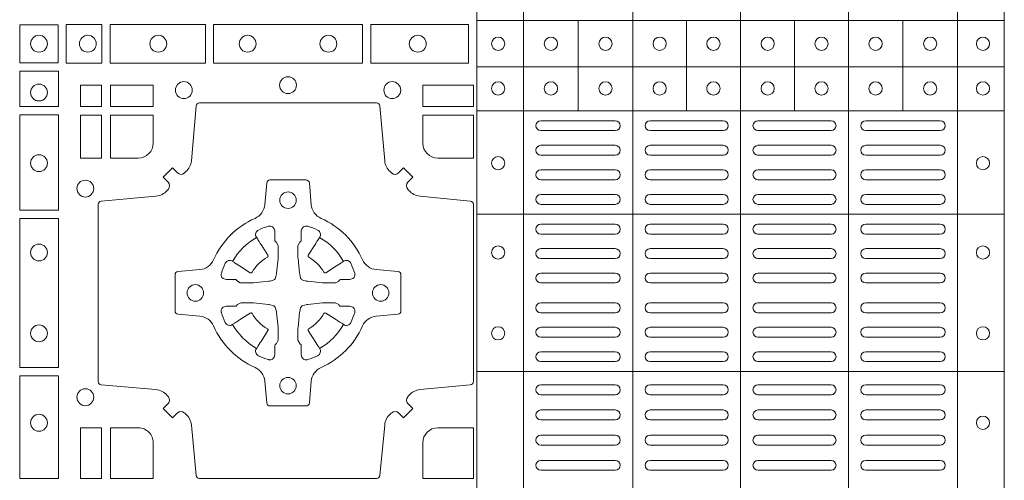
# Model space of a CAD drawing. Units: millimetres. Extents: x 0 to 21000, y 0 to 14850.
# Drawn here: x 8015 to 8312, y 9517 to 9656 of the extents above; entities that cross this region are included whole.
import ezdxf

# ---------------------------------------------------------------- set-up
doc = ezdxf.new("R2010")
doc.units = ezdxf.units.MM
doc.header["$LTSCALE"] = 333.33333
doc.layers.add('FRW-Rifi ST', color=124, linetype='Continuous', lineweight=5, transparency=0.5)

# ---------------------------------------------------------------- blocks, each defined once
blk = doc.blocks.new('ST-Block_(DS)')
at = {"color": 0, "linetype": 'Continuous', "lineweight": 5}
for p, q in [((0.3202999893580056, 0.8000000000000114), (0.3202999893580056, 0)), ((0.3343999896205219, 0.8000000000000398), (0.3343999896205219, 2.842170943040401e-14)), ((0.367399989441509, 0.8000000000000398), (0.367399989441509, 2.842170943040401e-14)), ((0.4000000000000057, 0.8000000000000114), (0.4000000000000057, 0)), ((0.4326000105585024, 0.799999999999983), (0.4326000105585024, -2.842170943040401e-14)), ((0.4656000103794895, 0.799999999999983), (0.4656000103794895, -2.842170943040401e-14)), ((0.4797000106420057, 0.799999999999983), (0.4797000106420057, -2.842170943040401e-14)), ((0.3202999893580056, 0.6190000021456683), (0.4797000106420057, 0.6190000021456683)), ((0.3508843209600059, 0.5917500102516442), (0.3508843209600059, 0.6190000021456683)), ((0.3836843211209953, 0.5917500102516442), (0.3836843211209953, 0.6190000021456683)), ((0.4162843326110135, 0.5917500102516158), (0.4162843326110135, 0.6190000021456399)), ((0.4490843337030128, 0.5917500102516442), (0.4490843337030128, 0.6190000021456683)), ((0.3202999893580056, 0.6050000035761798), (0.4797000106420057, 0.6050000035761798)), ((0.3202999893580056, 0.5917500102516726), (0.4797000106420057, 0.5917500102516726)), ((0.3202999893580056, 0.560515656471182), (0.4797000106420057, 0.560515656471182)), ((0.3202999893580056, 0.5130156719681906), (0.4797000106420057, 0.5130156719681906))]:
    blk.add_line(p, q, dxfattribs=at)
at = {"color": 0, "linetype": 'Continuous', "lineweight": 0}
for p, q in [((0.3396500051020155, 0.5887499928475108), (0.3621500059959999, 0.5887499928475108)), ((0.3726500067860172, 0.5887499928475108), (0.3947500060310176, 0.5887499928475108)), ((0.4273500051345138, 0.5887499928475108), (0.4052500058895134, 0.5887499928475108)), ((0.4603500068185156, 0.5887499928475108), (0.4378500059245027, 0.5887499928475108)), ((0.3396500051020155, 0.585749986768036), (0.3621500059959999, 0.585749986768036)), ((0.3726500067860172, 0.585749986768036), (0.3947500060310176, 0.585749986768036)), ((0.4273500051345138, 0.585749986768036), (0.4052500058895134, 0.585749986768036)), ((0.4603500068185156, 0.585749986768036), (0.4378500059245027, 0.585749986768036)), ((0.3396500051020155, 0.581333327293521), (0.3621500059959999, 0.581333327293521)), ((0.3726500067860172, 0.581333327293521), (0.3947500060310176, 0.581333327293521)), ((0.4273500051345138, 0.581333327293521), (0.4052500058895134, 0.581333327293521)), ((0.4603500068185156, 0.581333327293521), (0.4378500059245027, 0.581333327293521)), ((0.3396500051020155, 0.5783333212135346), (0.3621500059959999, 0.5783333212135346)), ((0.3726500067860172, 0.5783333212135346), (0.3947500060310176, 0.5783333212135346)), ((0.4273500051345138, 0.5783333212135346), (0.4052500058895134, 0.5783333212135346)), ((0.4603500068185156, 0.5783333212135346), (0.4378500059245027, 0.5783333212135346)), ((0.3621500059959999, 0.5739166617395313), (0.3396500051020155, 0.5739166617395313)), ((0.3726500067860172, 0.5739166617395313), (0.3947500060310176, 0.5739166617395313)), ((0.4273500051345138, 0.5739166617395313), (0.4052500058895134, 0.5739166617395313)), ((0.4378500059245027, 0.5739166617395313), (0.4603500068185156, 0.5739166617395313)), ((0.3621500059959999, 0.5709166556595164), (0.3396500051020155, 0.5709166556595164)), ((0.3726500067860172, 0.5709166556595164), (0.3947500060310176, 0.5709166556595164)), ((0.4273500051345138, 0.5709166556595164), (0.4052500058895134, 0.5709166556595164)), ((0.4378500059245027, 0.5709166556595164), (0.4603500068185156, 0.5709166556595164)), ((0.3621500059959999, 0.566499996185513), (0.3396500051020155, 0.566499996185513)), ((0.3947500060310176, 0.566499996185513), (0.3726500067860172, 0.566499996185513)), ((0.4052500058895134, 0.566499996185513), (0.4273500051345138, 0.566499996185513)), ((0.4378500059245027, 0.566499996185513), (0.4603500068185156, 0.566499996185513)), ((0.3621500059959999, 0.5634999901055266), (0.3396500051020155, 0.5634999901055266)), ((0.3947500060310176, 0.5634999901055266), (0.3726500067860172, 0.5634999901055266)), ((0.4052500058895134, 0.5634999901055266), (0.4273500051345138, 0.5634999901055266)), ((0.4378500059245027, 0.5634999901055266), (0.4603500068185156, 0.5634999901055266)), ((0.3621500059959999, 0.5574999928475108), (0.3396500051020155, 0.5574999928475108)), ((0.3726500067860172, 0.5574999928475108), (0.3947500060310176, 0.5574999928475108)), ((0.4273500051345138, 0.5574999928475108), (0.4052500058895134, 0.5574999928475108)), ((0.4378500059245027, 0.5574999928475108), (0.4603500068185156, 0.5574999928475108)), ((0.3621500059959999, 0.554499986768036), (0.3396500051020155, 0.554499986768036)), ((0.3726500067860172, 0.554499986768036), (0.3947500060310176, 0.554499986768036)), ((0.4273500051345138, 0.554499986768036), (0.4052500058895134, 0.554499986768036)), ((0.4378500059245027, 0.554499986768036), (0.4603500068185156, 0.554499986768036)), ((0.3396500051020155, 0.5501249909400201), (0.3621500059959999, 0.5501249909400201)), ((0.3947500060310176, 0.5501249909400201), (0.3726500067860172, 0.5501249909400201)), ((0.4052500058895134, 0.5501249909400201), (0.4273500051345138, 0.5501249909400201)), ((0.4603500068185156, 0.5501249909400201), (0.4378500059245027, 0.5501249909400201)), ((0.3396500051020155, 0.547124999761536), (0.3621500059959999, 0.547124999761536)), ((0.3947500060310176, 0.547124999761536), (0.3726500067860172, 0.547124999761536)), ((0.4052500058895134, 0.547124999761536), (0.4273500051345138, 0.547124999761536)), ((0.4603500068185156, 0.547124999761536), (0.4378500059245027, 0.547124999761536)), ((0.3396500051020155, 0.5427499890330125), (0.3621500059959999, 0.5427499890330125)), ((0.3947500060310176, 0.5427499890330125), (0.3726500067860172, 0.5427499890330125)), ((0.4052500058895134, 0.5427499890330125), (0.4273500051345138, 0.5427499890330125)), ((0.4603500068185156, 0.5427499890330125), (0.4378500059245027, 0.5427499890330125)), ((0.3396500051020155, 0.5397499978545284), (0.3621500059959999, 0.5397499978545284)), ((0.3947500060310176, 0.5397499978545284), (0.3726500067860172, 0.5397499978545284)), ((0.4052500058895134, 0.5397499978545284), (0.4273500051345138, 0.5397499978545284)), ((0.4603500068185156, 0.5397499978545284), (0.4378500059245027, 0.5397499978545284)), ((0.3396500051020155, 0.5337500005960294), (0.3621500059959999, 0.5337500005960294)), ((0.3947500060310176, 0.5337500005960294), (0.3726500067860172, 0.5337500005960294)), ((0.4052500058895134, 0.5337500005960294), (0.4273500051345138, 0.5337500005960294)), ((0.4603500068185156, 0.5337500005960294), (0.4378500059245027, 0.5337500005960294)), ((0.3396500051020155, 0.5307499945165262), (0.3621500059959999, 0.5307499945165262)), ((0.3947500060310176, 0.5307499945165262), (0.3726500067860172, 0.5307499945165262)), ((0.4052500058895134, 0.5307499945165262), (0.4273500051345138, 0.5307499945165262)), ((0.4603500068185156, 0.5307499945165262), (0.4378500059245027, 0.5307499945165262)), ((0.3396500051020155, 0.5263749986885387), (0.3621500059959999, 0.5263749986885387)), ((0.3947500060310176, 0.5263749986885387), (0.3726500067860172, 0.5263749986885387)), ((0.4052500058895134, 0.5263749986885387), (0.4273500051345138, 0.5263749986885387)), ((0.4603500068185156, 0.5263749986885387), (0.4378500059245027, 0.5263749986885387)), ((0.3396500051020155, 0.5233749926090354), (0.3621500059959999, 0.5233749926090354)), ((0.3947500060310176, 0.5233749926090354), (0.3726500067860172, 0.5233749926090354)), ((0.4052500058895134, 0.5233749926090354), (0.4273500051345138, 0.5233749926090354)), ((0.4603500068185156, 0.5233749926090354), (0.4378500059245027, 0.5233749926090354)), ((0.3621500059959999, 0.5189999967815311), (0.3396500051020155, 0.5189999967815311)), ((0.3726500067860172, 0.5189999967815311), (0.3947500060310176, 0.5189999967815311)), ((0.4273500051345138, 0.5189999967815311), (0.4052500058895134, 0.5189999967815311)), ((0.4378500059245027, 0.5189999967815311), (0.4603500068185156, 0.5189999967815311)), ((0.3621500059959999, 0.5159999907015163), (0.3396500051020155, 0.5159999907015163)), ((0.3726500067860172, 0.5159999907015163), (0.3947500060310176, 0.5159999907015163)), ((0.4273500051345138, 0.5159999907015163), (0.4052500058895134, 0.5159999907015163)), ((0.4378500059245027, 0.5159999907015163), (0.4603500068185156, 0.5159999907015163)), ((0.3621500059959999, 0.5089999914170278), (0.3396500051020155, 0.5089999914170278)), ((0.3726500067860172, 0.5089999914170278), (0.3947500060310176, 0.5089999914170278)), ((0.4273500051345138, 0.5089999914170278), (0.4052500058895134, 0.5089999914170278)), ((0.4378500059245027, 0.5089999914170278), (0.4603500068185156, 0.5089999914170278)), ((0.3621500059959999, 0.5059999927880199), (0.3396500051020155, 0.5059999927880199)), ((0.3726500067860172, 0.5059999927880199), (0.3947500060310176, 0.5059999927880199)), ((0.4273500051345138, 0.5059999927880199), (0.4052500058895134, 0.5059999927880199)), ((0.4378500059245027, 0.5059999927880199), (0.4603500068185156, 0.5059999927880199)), ((0.3621500059959999, 0.501399996876529), (0.3396500051020155, 0.501399996876529)), ((0.3947500060310176, 0.501399996876529), (0.3726500067860172, 0.501399996876529)), ((0.4052500058895134, 0.501399996876529), (0.4273500051345138, 0.501399996876529)), ((0.4378500059245027, 0.501399996876529), (0.4603500068185156, 0.501399996876529)), ((0.3621500059959999, 0.4983999907970258), (0.3396500051020155, 0.4983999907970258)), ((0.3947500060310176, 0.4983999907970258), (0.3726500067860172, 0.4983999907970258)), ((0.4052500058895134, 0.4983999907970258), (0.4273500051345138, 0.4983999907970258)), ((0.4378500059245027, 0.4983999907970258), (0.4603500068185156, 0.4983999907970258)), ((0.3396500051020155, 0.4937999948860181), (0.3621500059959999, 0.4937999948860181)), ((0.3726500067860172, 0.4937999948860181), (0.3947500060310176, 0.4937999948860181)), ((0.4273500051345138, 0.4937999948860181), (0.4052500058895134, 0.4937999948860181)), ((0.4603500068185156, 0.4937999948860181), (0.4378500059245027, 0.4937999948860181)), ((0.3396500051020155, 0.4907999962570386), (0.3621500059959999, 0.4907999962570386)), ((0.3726500067860172, 0.4907999962570386), (0.3947500060310176, 0.4907999962570386)), ((0.4273500051345138, 0.4907999962570386), (0.4052500058895134, 0.4907999962570386)), ((0.4603500068185156, 0.4907999962570386), (0.4378500059245027, 0.4907999962570386)), ((0.3396500051020155, 0.486199992895024), (0.3621500059959999, 0.486199992895024)), ((0.3947500060310176, 0.486199992895024), (0.3726500067860172, 0.486199992895024)), ((0.4052500058895134, 0.486199992895024), (0.4273500051345138, 0.486199992895024)), ((0.4603500068185156, 0.486199992895024), (0.4378500059245027, 0.486199992895024)), ((0.3396500051020155, 0.4831999942660161), (0.3621500059959999, 0.4831999942660161)), ((0.3947500060310176, 0.4831999942660161), (0.3726500067860172, 0.4831999942660161)), ((0.4052500058895134, 0.4831999942660161), (0.4273500051345138, 0.4831999942660161)), ((0.4603500068185156, 0.4831999942660161), (0.4378500059245027, 0.4831999942660161))]:
    blk.add_line(p, q, dxfattribs=at)
for points in [[(0.19374680519104, 0.6177468180655126), (0.19374680519104, 0.6062531948085166), (0.1822531819345272, 0.6062531948085166), (0.1822531819345272, 0.6177468180655126)], [(0.1962531805040442, 0.6178386986255191), (0.1962531805040442, 0.6061613142490216), (0.2069968283175285, 0.6061613142490216), (0.2069968283175285, 0.6178386986255191)], [(0.2095031738280397, 0.6178386986255191), (0.2095031738280397, 0.6061613142490216), (0.2382624745370379, 0.6061613142490216), (0.2382624745370379, 0.6178386986255191)], [(0.2857624888420389, 0.6061613142490216), (0.240737527609042, 0.6061613142490216), (0.240737527609042, 0.6178386986255191), (0.2857624888420389, 0.6178386986255191)], [(0.3177468180655296, 0.6061613142490216), (0.2882375121115217, 0.6061613142490216), (0.2882375121115217, 0.6178386986255191), (0.3177468180655296, 0.6178386986255191)], [(0.1821613013745207, 0.603746819496024), (0.1938386857510181, 0.603746819496024), (0.1938386857510181, 0.5930031716820281), (0.1821613013745207, 0.5930031716820281)], [(0.2069112956525316, 0.5930887043475366), (0.2069112956525316, 0.5994999885555217), (0.200500011444035, 0.5994999885555217), (0.200500011444035, 0.5930887043475366)], [(0.2225185632705404, 0.5930887043475366), (0.2225185632705404, 0.5994999885555217), (0.2095887064935198, 0.5994999885555217), (0.2095887064935198, 0.5930887043475366)], [(0.3192499905825059, 0.5930887043475366), (0.3039814412595092, 0.5930887043475366), (0.3039814412595092, 0.5994999885555217), (0.3192499905825059, 0.5994999885555217)], [(0.1821613013745207, 0.5904968261715169), (0.1821613013745207, 0.5617375254630304), (0.1938386857510181, 0.5617375254630304), (0.1938386857510181, 0.5904968261715169)], [(0.2069112956525316, 0.5774814367290162), (0.200500011444035, 0.5774814367290162), (0.200500011444035, 0.59041129350652), (0.2069112956525316, 0.59041129350652)], [(0.1821613013745207, 0.5592624723910262), (0.1938386857510181, 0.5592624723910262), (0.1938386857510181, 0.5142375111575177), (0.1821613013745207, 0.5142375111575177)], [(0.1821613013745207, 0.5117624878880349), (0.1938386857510181, 0.5117624878880349), (0.1938386857510181, 0.4807499974965026), (0.1821613013745207, 0.4807499974965026)], [(0.2004999995235153, 0.4807499974965026), (0.2069112837315004, 0.4807499974965026), (0.2069112837315004, 0.4960185468194993), (0.2004999995235153, 0.4960185468194993)]]:
    blk.add_lwpolyline(points, close=True, dxfattribs=at)
for points in [[(0.2946200668813503, 0.5005802094934211, -0.3934169849762357), (0.2966663539410206, 0.500505226850521), (0.298164993524523, 0.4990065574645257), (0.3009934425355425, 0.5018350064750337), (0.299494773149803, 0.5033336460589339, -0.3937079339708334), (0.2994197997005017, 0.5053799472422327, 0.002909744600554349), (0.2997824549674419, 0.5058030366893433, -0.197738549460003), (0.3031534254550365, 0.5075478434560239), (0.3183393806223194, 0.5089970409868556, 0.3892531314078768), (0.3192499905825059, 0.5099907696245225), (0.3192499905825059, 0.5635092437265143, 0.3892459248336042), (0.3183393806220067, 0.5645029723640391), (0.3031534254552639, 0.565952140092719, -0.197700557103032), (0.2997824559214166, 0.56769695444288, 0.002909744600554349), (0.2994197905062776, 0.5681200504302808, -0.3937060540790648), (0.2994947731495188, 0.5701663672920176), (0.3009934425355425, 0.57166500687552), (0.298164993524523, 0.5744934260845298), (0.2966663539409637, 0.5729947865006864, -0.3934496712986114), (0.2946200527578071, 0.5729197949314937, 0.002909744600554349), (0.2941969633104691, 0.5732824385165145, -0.1977170592532589), (0.2924521565440443, 0.5766534388065168), (0.2910029590132126, 0.5932177484035321, 0.3892607308852883), (0.2900092303755173, 0.5941283285615384), (0.2364907562731275, 0.5941283285615384, 0.3892535264894209), (0.2354970276355175, 0.5932177484035321), (0.234047859907264, 0.5766534388062325, -0.1977100876512671), (0.2323030455571597, 0.5732824511524086, 0.002909744600554349), (0.2318799495696737, 0.5729198038575021, -0.3934447916420916), (0.229833632707539, 0.5729947865005158), (0.2283349931240366, 0.5744934260845298), (0.2255065739155384, 0.57166500687552), (0.2270052134992113, 0.5701663672922166, -0.3937169124160596), (0.2270802050685461, 0.5681200479887991, 0.002909744600554349), (0.2267175614833548, 0.5676969468591437, -0.1976970101736479), (0.223346561193523, 0.56595214009252), (0.2067822515964792, 0.5645029723641244, 0.3892535264894209), (0.2058716714385298, 0.5635092437265143), (0.2058716714385298, 0.5099907696245509, 0.389260730883658), (0.2067822515965361, 0.5089970409870261), (0.2233465611935799, 0.5075478434559386, -0.1977350021330027), (0.2267175488476312, 0.5058030407881517, 0.002909744600554349), (0.2270801961422819, 0.5053799331183768, -0.3937187923358352), (0.2270052134990408, 0.5033336460590192), (0.2255065739155384, 0.5018350064750337), (0.2283349931240366, 0.4990065574645257), (0.2298336327078232, 0.5005052268503221, -0.3934121057108304), (0.2318799520112407, 0.5005802002995381, 0.002909744600554349), (0.2323030531406687, 0.5002175450323136, -0.1977116302039744), (0.2340478599070366, 0.4968465745445201), (0.2354970276358301, 0.4816606074570018, 0.3892459248336043), (0.2364907562735254, 0.4807499974964458), (0.2900092303755173, 0.4807499974964458, 0.3892531314078769), (0.2910029590130421, 0.4816606074569449), (0.2924521565437033, 0.4968465745446338, -0.1977186016000398), (0.294196959211888, 0.5002175440786232, 0.002909744600554349), (0.2946200527578071, 0.5005802002995381)], [(0.2180000023845423, 0.5774814428565094, 0.414213562373095), (0.2225185632705404, 0.5820000052450212), (0.2225185632705404, 0.59041129350652), (0.2095887064935198, 0.59041129350652), (0.2095887064935198, 0.5774814367290162), (0.2179999947550186, 0.5774814367290162)], [(0.3039814412595092, 0.5820000052450212), (0.3039814412595092, 0.59041129350652), (0.3192499905825059, 0.59041129350652), (0.3192499905825059, 0.5774814367290162), (0.3084999940400053, 0.5774814428565094, -0.414213562373095), (0.3039814392809888, 0.5819999976155259)], [(0.2407260835171314, 0.526771771907562, 0.273217431262583), (0.2366006374360268, 0.5297202050685144), (0.2300254106521891, 0.5302954792974219, -0.3892799323551107), (0.2291148304940407, 0.5312891781330222), (0.2291148304940407, 0.5422108054160049, -0.389260730883658), (0.2300254106520185, 0.5432045340535296), (0.2366006374362826, 0.5437797784803422, 0.2732254361188151), (0.2407260941318441, 0.5467282332010086, -0.1862991755783156), (0.2532717585566502, 0.5592739164828515, 0.273215334542155), (0.2562202215195271, 0.563399362564013), (0.2567954659463396, 0.5699745893475381, -0.3892607308852883), (0.2577891945840349, 0.5708851695060275), (0.2687108218672734, 0.5708851695060275, -0.3892799323551107), (0.2697045207025326, 0.5699745893475381), (0.270279794931497, 0.5633993625638709, 0.2732184433903619), (0.2732282379700166, 0.5592739058681957, -0.1862991755783157), (0.2857739031313997, 0.5467282414435886, 0.2732063037114268), (0.2898993790150257, 0.5437797784805127), (0.2964746057986929, 0.5432045340537286, -0.3892421991556839), (0.2973851859570402, 0.5422108054160333), (0.2973851859570402, 0.5312891781327096, -0.3892613972643062), (0.296474605799034, 0.5302954792975356), (0.2898993790148268, 0.529720205068287, 0.2731982958055906), (0.2857739106372037, 0.5267717620300232, -0.1862991755783156), (0.2732282280923926, 0.5142260968680716, 0.2732187942303899), (0.2702797949315254, 0.5101006209850141), (0.2697045207027031, 0.5035253942012048, -0.389261397264306), (0.2687108218670176, 0.502614814043028), (0.2577891945840349, 0.502614814043028, -0.389242199155684), (0.2567954659465386, 0.5035253942010343), (0.2562202215194134, 0.5101006209847299, 0.2732156853444537), (0.2532717667990312, 0.5142260893628361, -0.1862991755783156), (0.2407260941318441, 0.5267717620300232)], [(0.243052857450806, 0.5423975671475034, -0.05033384516119453), (0.2431086744233539, 0.5426935906793631, -0.03826085540082153), (0.2442495080067317, 0.5456931827584697, -0.1106630857780764), (0.2446518540384375, 0.5462112307547784, -0.1089904944791162), (0.2452272176740848, 0.5465055882931438, -0.2097695224776447), (0.2464177643739163, 0.5463161926523981), (0.2470410764220219, 0.5459191083907058), (0.2471948266030211, 0.5458211481567048), (0.247571945190515, 0.5455809116362218), (0.2480686903000162, 0.54526444077473), (0.2486285567285336, 0.5449077665802236), (0.2518567633496787, 0.5428511787933985, 0.4273548723948686), (0.2524182981033789, 0.542988890427921, -0.1321737406391018), (0.2570111095723462, 0.5475817018964051, 0.4273548723962861), (0.2571488320830326, 0.5481432259082055), (0.255092233419532, 0.5513714432717052), (0.2548675835135157, 0.5517240345477035), (0.2545319795610226, 0.5522508502007213), (0.2542596161365225, 0.5526783645152307), (0.2540808916090214, 0.5529589235782169), (0.253683773525637, 0.5535822922773548, -0.2097654218941617), (0.2534944117069529, 0.5547727823257844, -0.1090038813580656), (0.2537887655638258, 0.5553481400526437, -0.1106630857780764), (0.2543068172412291, 0.5557504919934217, -0.03826085540082148), (0.2573064093203641, 0.5568913255760606, -0.05033384516119459), (0.2576024234294607, 0.5569471299646125, -0.1690596569928111), (0.2585580050945282, 0.5567040622232184), (0.2590763568880163, 0.556115883588717), (0.2592309415340139, 0.555452662706216), (0.2592309415340139, 0.555029976367706), (0.2592309415340139, 0.5535804510117259), (0.2592309415340139, 0.5526385486122081), (0.2592566609385187, 0.5524877488612105), (0.2593298852445116, 0.5523537278172057), (0.2594363689425165, 0.5522490322587146), (0.2595506906510252, 0.5521771192547078), (0.2596503496170328, 0.5521270215512288), (0.2597154080870325, 0.5520807087422099), (0.2597233653070248, 0.5520687580107051), (0.2601920068265713, 0.5511816620823993, -0.0866255431212426), (0.260250002146023, 0.5507136166092153), (0.260250002146023, 0.5474952340123025, -0.02769468949054159), (0.2602340579035172, 0.5471925616262183), (0.2597444653510195, 0.5426977753637061), (0.2597233653070248, 0.5424713671207257), (0.2595869302750202, 0.5417431175707179), (0.2594400644301231, 0.5412499785421971, -0.2136883009673351), (0.25875002145753, 0.5405599355697177), (0.2578046023845104, 0.5403138577937057), (0.257528632879513, 0.540276634693214), (0.257302224636021, 0.5402555346487077), (0.2528074383735088, 0.5397659420967216), (0.2526379525660332, 0.5397528886792031), (0.2525047659875099, 0.5397499978542157), (0.2492863833904835, 0.5397499978542157, -0.08354063935648358), (0.2488183379175268, 0.5398079931732127), (0.2479312419890221, 0.540276634693214), (0.2479192912580288, 0.5402845919132062), (0.24786299467101, 0.5403692007062091), (0.2477984726430122, 0.540492939948706), (0.2477024197580135, 0.5406199872492152), (0.2475801110270197, 0.5407132685182034), (0.2474353611470121, 0.5407630085942117), (0.2473614513875191, 0.5407690584657132), (0.2464195489885128, 0.5407690584657132), (0.2449700236320211, 0.5407690584657132), (0.2445473372935112, 0.5407690584657132), (0.2436268627645291, 0.5410846650597136), (0.2432959377766508, 0.5414419949052842, -0.1688973364935164), (0.2430528700352568, 0.5423975765703233)], [(0.2834471590002465, 0.5423975671475034, 0.05033384516119453), (0.2833913420276986, 0.5426935906793631, 0.03826085540082153), (0.2822505084443208, 0.5456931827584697, 0.1106630857780764), (0.281848162412615, 0.5462112307547784, 0.1089904944791162), (0.2812727987769676, 0.5465055882931438, 0.2097695224776447), (0.2800822520771362, 0.5463161926523981), (0.2794589400290306, 0.5459191083907058), (0.2793051898480314, 0.5458211481567048), (0.2789280712605375, 0.5455809116362218), (0.2784313261510363, 0.54526444077473), (0.2778714597225189, 0.5449077665802236), (0.2746432531013738, 0.5428511787933985, -0.4273548723948686), (0.2740817183476736, 0.542988890427921, 0.1321737406391018), (0.2694889068787063, 0.5475817018964051, -0.4273548723962861), (0.2693511843680199, 0.5481432259082055), (0.2714077830315205, 0.5513714432717052), (0.2716324329375368, 0.5517240345477035), (0.2719680368900299, 0.5522508502007213), (0.27224040031453, 0.5526783645152307), (0.2724191248420311, 0.5529589235782169), (0.2728162429254155, 0.5535822922773548, 0.2097654218941617), (0.2730056047440996, 0.5547727823257844, 0.1090038813580656), (0.2727112508872267, 0.5553481400526437, 0.1106630857780764), (0.2721931992098234, 0.5557504919934217, 0.03826085540082148), (0.2691936071306884, 0.5568913255760606, 0.05033384516119459), (0.2688975930215918, 0.5569471299646125, 0.1690596569928111), (0.2679420113565243, 0.5567040622232184), (0.2674236595630362, 0.556115883588717), (0.2672690749170386, 0.555452662706216), (0.2672690749170386, 0.555029976367706), (0.2672690749170386, 0.5535804510117259), (0.2672690749170386, 0.5526385486122081), (0.2672433555125338, 0.5524877488612105), (0.2671701312065409, 0.5523537278172057), (0.267063647508536, 0.5522490322587146), (0.2669493258000273, 0.5521771192547078), (0.2668496668340197, 0.5521270215512288), (0.26678460836402, 0.5520807087422099), (0.2667766511440277, 0.5520687580107051), (0.2663080096244812, 0.5511816620823993, 0.0866255431212426), (0.2662500143050295, 0.5507136166092153), (0.2662500143050295, 0.5474952340123025, 0.02769468949054159), (0.2662659585475353, 0.5471925616262183), (0.266755551100033, 0.5426977753637061), (0.2667766511440277, 0.5424713671207257), (0.2669130861760323, 0.5417431175707179), (0.2670599520209294, 0.5412499785421971, 0.2136883009673351), (0.2677499949935225, 0.5405599355697177), (0.2686954140665421, 0.5403138577937057), (0.2689713835715395, 0.540276634693214), (0.2691977918150315, 0.5402555346487077), (0.2736925780775437, 0.5397659420967216), (0.2738620638850193, 0.5397528886792031), (0.2739952504635426, 0.5397499978542157), (0.277213633060569, 0.5397499978542157, 0.08354063935648358), (0.2776816785335257, 0.5398079931732127), (0.2785687744620304, 0.540276634693214), (0.2785807251930237, 0.5402845919132062), (0.2786370217800425, 0.5403692007062091), (0.2787015438080402, 0.540492939948706), (0.2787975966930389, 0.5406199872492152), (0.2789199054240328, 0.5407132685182034), (0.2790646553040403, 0.5407630085942117), (0.2791385650635334, 0.5407690584657132), (0.2800804674625397, 0.5407690584657132), (0.2815299928190313, 0.5407690584657132), (0.2819526791575413, 0.5407690584657132), (0.2828731536865234, 0.5410846650597136), (0.2832040786744017, 0.5414419949052842, 0.1688973364935164), (0.2834471464157957, 0.5423975765703233)], [(0.243052857450806, 0.5311024164012395, 0.05033384516119453), (0.2431086744233539, 0.5308063928693798, 0.03826085540082153), (0.2442495080067317, 0.5278068007902732, 0.1106630857780764), (0.2446518540384375, 0.5272887527939645, 0.1089904944791162), (0.2452272176740848, 0.5269943952555991, 0.2097695224776447), (0.2464177643739163, 0.5271837908963448), (0.2470410764220219, 0.5275808751580371), (0.2471948266030211, 0.5276788353920381), (0.247571945190515, 0.5279190719125211), (0.2480686903000162, 0.5282355427740129), (0.2486285567285336, 0.5285922169685193), (0.2518567633496787, 0.5306488047553444, -0.4273548723948686), (0.2524182981033789, 0.5305110931208219, 0.1321737406391018), (0.2570111095723462, 0.5259182816523378, -0.4273548723962861), (0.2571488320830326, 0.5253567576405374), (0.255092233419532, 0.5221285402770377), (0.2548675835135157, 0.5217759490010394), (0.2545319795610226, 0.5212491333480216), (0.2542596161365225, 0.5208216190335122), (0.2540808916090214, 0.520541059970526), (0.253683773525637, 0.5199176912713881, 0.2097654218941617), (0.2534944117069529, 0.5187272012229585, 0.1090038813580656), (0.2537887655638258, 0.5181518434960992, 0.1106630857780764), (0.2543068172412291, 0.5177494915553211, 0.03826085540082148), (0.2573064093203641, 0.5166086579726823, 0.05033384516119459), (0.2576024234294607, 0.5165528535841304, 0.1690596569928111), (0.2585580050945282, 0.5167959213255244), (0.2590763568880163, 0.5173840999600259), (0.2592309415340139, 0.5180473208425269), (0.2592309415340139, 0.5184700071810369), (0.2592309415340139, 0.519919532537017), (0.2592309415340139, 0.5208614349365348), (0.2592566609385187, 0.5210122346875323), (0.2593298852445116, 0.5211462557315372), (0.2594363689425165, 0.5212509512900283), (0.2595506906510252, 0.5213228642940351), (0.2596503496170328, 0.521372961997514), (0.2597154080870325, 0.5214192748065329), (0.2597233653070248, 0.5214312255380378), (0.2601920068265713, 0.5223183214663436, 0.0866255431212426), (0.260250002146023, 0.5227863669395276), (0.260250002146023, 0.5260047495364404, 0.02769468949054159), (0.2602340579035172, 0.5263074219225246), (0.2597444653510195, 0.5308022081850368), (0.2597233653070248, 0.5310286164280171), (0.2595869302750202, 0.531756865978025), (0.2594400644301231, 0.5322500050065457, 0.2136883009673351), (0.25875002145753, 0.5329400479790252), (0.2578046023845104, 0.5331861257550372), (0.257528632879513, 0.5332233488555289), (0.257302224636021, 0.5332444489000352), (0.2528074383735088, 0.5337340414520213), (0.2526379525660332, 0.5337470948695398), (0.2525047659875099, 0.5337499856945271), (0.2492863833904835, 0.5337499856945271, 0.08354063935648358), (0.2488183379175268, 0.5336919903755302), (0.2479312419890221, 0.5332233488555289), (0.2479192912580288, 0.5332153916355367), (0.24786299467101, 0.5331307828425338), (0.2477984726430122, 0.5330070436000369), (0.2477024197580135, 0.5328799962995276), (0.2475801110270197, 0.5327867150305394), (0.2474353611470121, 0.5327369749545312), (0.2473614513875191, 0.5327309250830297), (0.2464195489885128, 0.5327309250830297), (0.2449700236320211, 0.5327309250830297), (0.2445473372935112, 0.5327309250830297), (0.2436268627645291, 0.5324153184890292), (0.2432959377766508, 0.5320579886434587, 0.1688973364935164), (0.2430528700352568, 0.5311024069784196)], [(0.2834471590002465, 0.5311024164012395, -0.05033384516119453), (0.2833913420276986, 0.5308063928693798, -0.03826085540082153), (0.2822505084443208, 0.5278068007902732, -0.1106630857780764), (0.281848162412615, 0.5272887527939645, -0.1089904944791162), (0.2812727987769676, 0.5269943952555991, -0.2097695224776447), (0.2800822520771362, 0.5271837908963448), (0.2794589400290306, 0.5275808751580371), (0.2793051898480314, 0.5276788353920381), (0.2789280712605375, 0.5279190719125211), (0.2784313261510363, 0.5282355427740129), (0.2778714597225189, 0.5285922169685193), (0.2746432531013738, 0.5306488047553444, 0.4273548723948686), (0.2740817183476736, 0.5305110931208219, -0.1321737406391018), (0.2694889068787063, 0.5259182816523378, 0.4273548723962861), (0.2693511843680199, 0.5253567576405374), (0.2714077830315205, 0.5221285402770377), (0.2716324329375368, 0.5217759490010394), (0.2719680368900299, 0.5212491333480216), (0.27224040031453, 0.5208216190335122), (0.2724191248420311, 0.520541059970526), (0.2728162429254155, 0.5199176912713881, -0.2097654218941617), (0.2730056047440996, 0.5187272012229585, -0.1090038813580656), (0.2727112508872267, 0.5181518434960992, -0.1106630857780764), (0.2721931992098234, 0.5177494915553211, -0.03826085540082148), (0.2691936071306884, 0.5166086579726823, -0.05033384516119459), (0.2688975930215918, 0.5165528535841304, -0.1690596569928111), (0.2679420113565243, 0.5167959213255244), (0.2674236595630362, 0.5173840999600259), (0.2672690749170386, 0.5180473208425269), (0.2672690749170386, 0.5184700071810369), (0.2672690749170386, 0.519919532537017), (0.2672690749170386, 0.5208614349365348), (0.2672433555125338, 0.5210122346875323), (0.2671701312065409, 0.5211462557315372), (0.267063647508536, 0.5212509512900283), (0.2669493258000273, 0.5213228642940351), (0.2668496668340197, 0.521372961997514), (0.26678460836402, 0.5214192748065329), (0.2667766511440277, 0.5214312255380378), (0.2663080096244812, 0.5223183214663436, -0.0866255431212426), (0.2662500143050295, 0.5227863669395276), (0.2662500143050295, 0.5260047495364404, -0.02769468949054159), (0.2662659585475353, 0.5263074219225246), (0.266755551100033, 0.5308022081850368), (0.2667766511440277, 0.5310286164280171), (0.2669130861760323, 0.531756865978025), (0.2670599520209294, 0.5322500050065457, -0.2136883009673351), (0.2677499949935225, 0.5329400479790252), (0.2686954140665421, 0.5331861257550372), (0.2689713835715395, 0.5332233488555289), (0.2691977918150315, 0.5332444489000352), (0.2736925780775437, 0.5337340414520213), (0.2738620638850193, 0.5337470948695398), (0.2739952504635426, 0.5337499856945271), (0.277213633060569, 0.5337499856945271, -0.08354063935648358), (0.2776816785335257, 0.5336919903755302), (0.2785687744620304, 0.5332233488555289), (0.2785807251930237, 0.5332153916355367), (0.2786370217800425, 0.5331307828425338), (0.2787015438080402, 0.5330070436000369), (0.2787975966930389, 0.5328799962995276), (0.2789199054240328, 0.5327867150305394), (0.2790646553040403, 0.5327369749545312), (0.2791385650635334, 0.5327309250830297), (0.2800804674625397, 0.5327309250830297), (0.2815299928190313, 0.5327309250830297), (0.2819526791575413, 0.5327309250830297), (0.2828731536865234, 0.5324153184890292), (0.2832040786744017, 0.5320579886434587, -0.1688973364935164), (0.2834471464157957, 0.5311024069784196)], [(0.2179999940400137, 0.4960185487985314, -0.414213562373095), (0.2225185513499923, 0.4914999932049966), (0.2225185513499923, 0.4807499974965026), (0.2095887094740192, 0.4807499974965026), (0.2095887094740192, 0.4960185468194993), (0.2179999977350064, 0.4960185468194993)], [(0.3084999940400053, 0.4960185487985314, 0.414213562373095), (0.3039814412595092, 0.4914999932049966), (0.3039814412595092, 0.4807499974965026), (0.3192499905825059, 0.4807499974965026), (0.3192499905825059, 0.4960185468194993), (0.3084999948740119, 0.4960185468194993)]]:
    blk.add_lwpolyline(points, format="xyb", dxfattribs=at)
for centre, radius in [((0.1880000023845412, 0.611999997615527), 0.002545955351399272), ((0.2027500023845334, 0.611999997615527), 0.002545955351399272), ((0.22405000238453, 0.611999997615527), 0.002545955351399272), ((0.2510500023845168, 0.611999997615527), 0.002545955351399272), ((0.275450002384531, 0.611999997615527), 0.002545955351399272), ((0.3024500023845178, 0.611999997615527), 0.002545955351399272), ((0.3267500059600081, 0.611999994039536), 0.002000000000000029), ((0.3427000059600118, 0.611999994039536), 0.002000000000000029), ((0.3592000059600196, 0.611999994039536), 0.001999999999999886), ((0.3755500059600081, 0.611999994039536), 0.001999999999999886), ((0.3918000059599933, 0.611999994039536), 0.001999999999999886), ((0.4082000059599977, 0.611999994039536), 0.00200000000000017), ((0.4244500059600114, 0.611999994039536), 0.00200000000000017), ((0.4408000059599999, 0.611999994039536), 0.002000000000000029), ((0.4573000059600076, 0.611999994039536), 0.002000000000000029), ((0.4732500059600113, 0.611999994039536), 0.00200000000000017), ((0.2632500023845239, 0.5994999976155384), 0.002545955351399272), ((0.1880000023845412, 0.5972499976155348), 0.002545955351399272), ((0.2317500023845298, 0.597999997615517), 0.002545955351399414), ((0.294750002384518, 0.597999997615517), 0.002545955351399414), ((0.3267500059600081, 0.5984999940395141), 0.002000000000000029), ((0.3427000059600118, 0.5984999940395141), 0.002000000000000029), ((0.3592000059600196, 0.5984999940395141), 0.002000000000000029), ((0.3755500059600081, 0.5984999940395141), 0.002000000000000029), ((0.3918000059599933, 0.5984999940395141), 0.002000000000000029), ((0.4082000059599977, 0.5984999940395141), 0.00200000000000017), ((0.4244500059600114, 0.5984999940395141), 0.00200000000000017), ((0.4408000059599999, 0.5984999940395141), 0.002000000000000029), ((0.4573000059600076, 0.5984999940395141), 0.002000000000000029), ((0.4732500059600113, 0.5984999940395141), 0.00200000000000017), ((0.1880000023845412, 0.5759499976155382), 0.002545955351399272), ((0.3267500059600081, 0.5759499940395187), 0.002000000000000029), ((0.4732500059600113, 0.5759499940395187), 0.00200000000000017), ((0.2020000023845228, 0.5682499976155384), 0.002545955351399272), ((0.2632500023845239, 0.5647499976155359), 0.0025), ((0.1880000023845412, 0.548949997615523), 0.002545955351399272), ((0.3267500059600081, 0.5489499940395319), 0.002000000000000029), ((0.4732500059600113, 0.5489499940395319), 0.00200000000000017), ((0.2352500023845323, 0.5367499976155159), 0.0025), ((0.2912500023845439, 0.5367499976155159), 0.0025), ((0.1880000023845412, 0.5245499976155372), 0.002545955351399272), ((0.3267500059600081, 0.5245499940395177), 0.002000000000000029), ((0.4732500059600113, 0.5245499940395177), 0.00200000000000017), ((0.2632500023845239, 0.5087499976155243), 0.0025), ((0.2020000023845228, 0.5052499976155218), 0.002545955351399272), ((0.1880000023845412, 0.497549997615522), 0.002545955351399272), ((0.4732500059600113, 0.4975499940395309), 0.00200000000000017)]:
    blk.add_circle(centre, radius, dxfattribs=at)
for centre, radius, start, end in [((0.33965000596001, 0.5872499940395244), 0.001500000000000057, 90, 270), ((0.362150005960018, 0.5872499940395244), 0.001500000000000057, 270, 90), ((0.3726500059599971, 0.5872499940395244), 0.001500000000000057, 90, 270), ((0.3947500059600202, 0.5872499940395244), 0.001500000000000057, 270, 90), ((0.4052500059599993, 0.5872499940395244), 0.001500000000000057, 90, 270), ((0.427350005959994, 0.5872499940395244), 0.001500000000000057, 270, 90), ((0.4378500059600015, 0.5872499940395244), 0.001500000000000057, 90, 270), ((0.4603500059600094, 0.5872499940395244), 0.001500000000000057, 270, 90), ((0.33965000596001, 0.5798333273730236), 0.001500000000000057, 90, 270), ((0.362150005960018, 0.5798333273730236), 0.001500000000000057, 270, 90), ((0.3726500059599971, 0.5798333273730236), 0.001500000000000057, 90, 270), ((0.3947500059600202, 0.5798333273730236), 0.001500000000000057, 270, 90), ((0.4052500059599993, 0.5798333273730236), 0.001500000000000057, 90, 270), ((0.427350005959994, 0.5798333273730236), 0.001500000000000057, 270, 90), ((0.4378500059600015, 0.5798333273730236), 0.001500000000000057, 90, 270), ((0.4603500059600094, 0.5798333273730236), 0.001500000000000057, 270, 90), ((0.33965000596001, 0.5724166607060113), 0.001500000000000057, 90, 270), ((0.362150005960018, 0.5724166607060113), 0.001500000000000057, 270, 90), ((0.3726500059599971, 0.5724166607060113), 0.001500000000000057, 90, 270), ((0.3947500059600202, 0.5724166607060113), 0.001500000000000057, 270, 90), ((0.4052500059599993, 0.5724166607060113), 0.001500000000000057, 90, 270), ((0.427350005959994, 0.5724166607060113), 0.001500000000000057, 270, 90), ((0.4378500059600015, 0.5724166607060113), 0.001500000000000057, 90, 270), ((0.4603500059600094, 0.5724166607060113), 0.001500000000000057, 270, 90), ((0.33965000596001, 0.5649999940395105), 0.001500000000000057, 90, 270), ((0.362150005960018, 0.5649999940395105), 0.001500000000000057, 270, 90), ((0.3726500059599971, 0.5649999940395105), 0.001500000000000057, 90, 270), ((0.3947500059600202, 0.5649999940395105), 0.001500000000000057, 270, 90), ((0.4052500059599993, 0.5649999940395105), 0.001500000000000057, 90, 270), ((0.427350005959994, 0.5649999940395105), 0.001500000000000057, 270, 90), ((0.4378500059600015, 0.5649999940395105), 0.001500000000000057, 90, 270), ((0.4603500059600094, 0.5649999940395105), 0.001500000000000057, 270, 90), ((0.33965000596001, 0.5559999940395244), 0.001500000000000057, 90, 270), ((0.362150005960018, 0.5559999940395244), 0.001500000000000057, 270, 90), ((0.3726500059599971, 0.5559999940395244), 0.001500000000000057, 90, 270), ((0.3947500059600202, 0.5559999940395244), 0.001500000000000057, 270, 90), ((0.4052500059599993, 0.5559999940395244), 0.001500000000000057, 90, 270), ((0.427350005959994, 0.5559999940395244), 0.001500000000000057, 270, 90), ((0.4378500059600015, 0.5559999940395244), 0.001500000000000057, 90, 270), ((0.4603500059600094, 0.5559999940395244), 0.001500000000000057, 270, 90), ((0.2632500140665286, 0.536749985933227), 0.01927197067439724, 119.5974112825381, 150.402588717461), ((0.2632500023845239, 0.536749985933227), 0.01927197067439724, 29.59741128253895, 60.40258871746105), ((0.33965000596001, 0.5486249940395282), 0.001500000000000341, 90, 270), ((0.362150005960018, 0.5486249940395282), 0.001500000000000341, 270, 90), ((0.3726500059599971, 0.5486249940395282), 0.001500000000000341, 90, 270), ((0.3947500059600202, 0.5486249940395282), 0.001500000000000341, 270, 90), ((0.4052500059599993, 0.5486249940395282), 0.001500000000000341, 90, 270), ((0.427350005959994, 0.5486249940395282), 0.001500000000000341, 270, 90), ((0.4378500059600015, 0.5486249940395282), 0.001500000000000341, 90, 270), ((0.4603500059600094, 0.5486249940395282), 0.001500000000000341, 270, 90), ((0.33965000596001, 0.5412499940395321), 0.001500000000000057, 90, 270), ((0.362150005960018, 0.5412499940395321), 0.001500000000000057, 270, 90), ((0.3726500059599971, 0.5412499940395321), 0.001500000000000057, 90, 270), ((0.3947500059600202, 0.5412499940395321), 0.001500000000000057, 270, 90), ((0.4052500059599993, 0.5412499940395321), 0.001500000000000057, 90, 270), ((0.427350005959994, 0.5412499940395321), 0.001500000000000057, 270, 90), ((0.4378500059600015, 0.5412499940395321), 0.001500000000000057, 90, 270), ((0.4603500059600094, 0.5412499940395321), 0.001500000000000057, 270, 90), ((0.33965000596001, 0.5322499940395176), 0.001500000000000341, 90, 270), ((0.362150005960018, 0.5322499940395176), 0.001500000000000341, 270, 90), ((0.3726500059599971, 0.5322499940395176), 0.001500000000000341, 90, 270), ((0.3947500059600202, 0.5322499940395176), 0.001500000000000341, 270, 90), ((0.4052500059599993, 0.5322499940395176), 0.001500000000000341, 90, 270), ((0.427350005959994, 0.5322499940395176), 0.001500000000000341, 270, 90), ((0.4378500059600015, 0.5322499940395176), 0.001500000000000341, 90, 270), ((0.4603500059600094, 0.5322499940395176), 0.001500000000000341, 270, 90), ((0.2632500140665286, 0.5367499976155159), 0.01927197067439724, 209.597411282539, 240.402588717461), ((0.2632500023845239, 0.5367499976155159), 0.01927197067439724, 299.597411282539, 330.402588717461), ((0.33965000596001, 0.5248749940395214), 0.001500000000000057, 90, 270), ((0.362150005960018, 0.5248749940395214), 0.001500000000000057, 270, 90), ((0.3726500059599971, 0.5248749940395214), 0.001500000000000057, 90, 270), ((0.3947500059600202, 0.5248749940395214), 0.001500000000000057, 270, 90), ((0.4052500059599993, 0.5248749940395214), 0.001500000000000057, 90, 270), ((0.427350005959994, 0.5248749940395214), 0.001500000000000057, 270, 90), ((0.4378500059600015, 0.5248749940395214), 0.001500000000000057, 90, 270), ((0.4603500059600094, 0.5248749940395214), 0.001500000000000057, 270, 90), ((0.33965000596001, 0.5174999940395253), 0.001500000000000057, 90, 270), ((0.362150005960018, 0.5174999940395253), 0.001500000000000057, 270, 90), ((0.3726500059599971, 0.5174999940395253), 0.001500000000000057, 90, 270), ((0.3947500059600202, 0.5174999940395253), 0.001500000000000057, 270, 90), ((0.4052500059599993, 0.5174999940395253), 0.001500000000000057, 90, 270), ((0.427350005959994, 0.5174999940395253), 0.001500000000000057, 270, 90), ((0.4378500059600015, 0.5174999940395253), 0.001500000000000057, 90, 270), ((0.4603500059600094, 0.5174999940395253), 0.001500000000000057, 270, 90), ((0.33965000596001, 0.5074999940395344), 0.001500000000000057, 90, 270), ((0.362150005960018, 0.5074999940395344), 0.001500000000000057, 270, 90), ((0.3726500059599971, 0.5074999940395344), 0.001500000000000057, 90, 270), ((0.3947500059600202, 0.5074999940395344), 0.001500000000000057, 270, 90), ((0.4052500059599993, 0.5074999940395344), 0.001500000000000057, 90, 270), ((0.427350005959994, 0.5074999940395344), 0.001500000000000057, 270, 90), ((0.4378500059600015, 0.5074999940395344), 0.001500000000000057, 90, 270), ((0.4603500059600094, 0.5074999940395344), 0.001500000000000057, 270, 90), ((0.33965000596001, 0.4998999940395379), 0.001500000000000341, 90, 270), ((0.362150005960018, 0.4998999940395379), 0.001500000000000341, 270, 90), ((0.3726500059599971, 0.4998999940395379), 0.001500000000000341, 90, 270), ((0.3947500059600202, 0.4998999940395379), 0.001500000000000341, 270, 90), ((0.4052500059599993, 0.4998999940395379), 0.001500000000000341, 90, 270), ((0.427350005959994, 0.4998999940395379), 0.001500000000000341, 270, 90), ((0.4378500059600015, 0.4998999940395379), 0.001500000000000341, 90, 270), ((0.4603500059600094, 0.4998999940395379), 0.001500000000000341, 270, 90), ((0.33965000596001, 0.492299994039513), 0.001500000000000057, 90, 270), ((0.362150005960018, 0.492299994039513), 0.001500000000000057, 270, 90), ((0.3726500059599971, 0.492299994039513), 0.001500000000000057, 90, 270), ((0.3947500059600202, 0.492299994039513), 0.001500000000000057, 270, 90), ((0.4052500059599993, 0.492299994039513), 0.001500000000000057, 90, 270), ((0.427350005959994, 0.492299994039513), 0.001500000000000057, 270, 90), ((0.4378500059600015, 0.492299994039513), 0.001500000000000057, 90, 270), ((0.4603500059600094, 0.492299994039513), 0.001500000000000057, 270, 90), ((0.33965000596001, 0.4846999940395165), 0.001500000000000057, 90, 270), ((0.362150005960018, 0.4846999940395165), 0.001500000000000057, 270, 90), ((0.3726500059599971, 0.4846999940395165), 0.001500000000000057, 90, 270), ((0.3947500059600202, 0.4846999940395165), 0.001500000000000057, 270, 90), ((0.4052500059599993, 0.4846999940395165), 0.001500000000000057, 90, 270), ((0.427350005959994, 0.4846999940395165), 0.001500000000000057, 270, 90), ((0.4378500059600015, 0.4846999940395165), 0.001500000000000057, 90, 270), ((0.4603500059600094, 0.4846999940395165), 0.001500000000000057, 270, 90)]:
    blk.add_arc(centre, radius, start, end, dxfattribs=at)

msp = doc.modelspace()

# ---------------------------------------------------------------- block references
at = {"layer": 'FRW-Rifi ST', "xscale": 1000, "yscale": 1000, "zscale": 1000}
msp.add_blockref('ST-Block_(DS)', (7832.710667527615, 9036.806343731303), dxfattribs=at)

doc.saveas('drawing.dxf')
